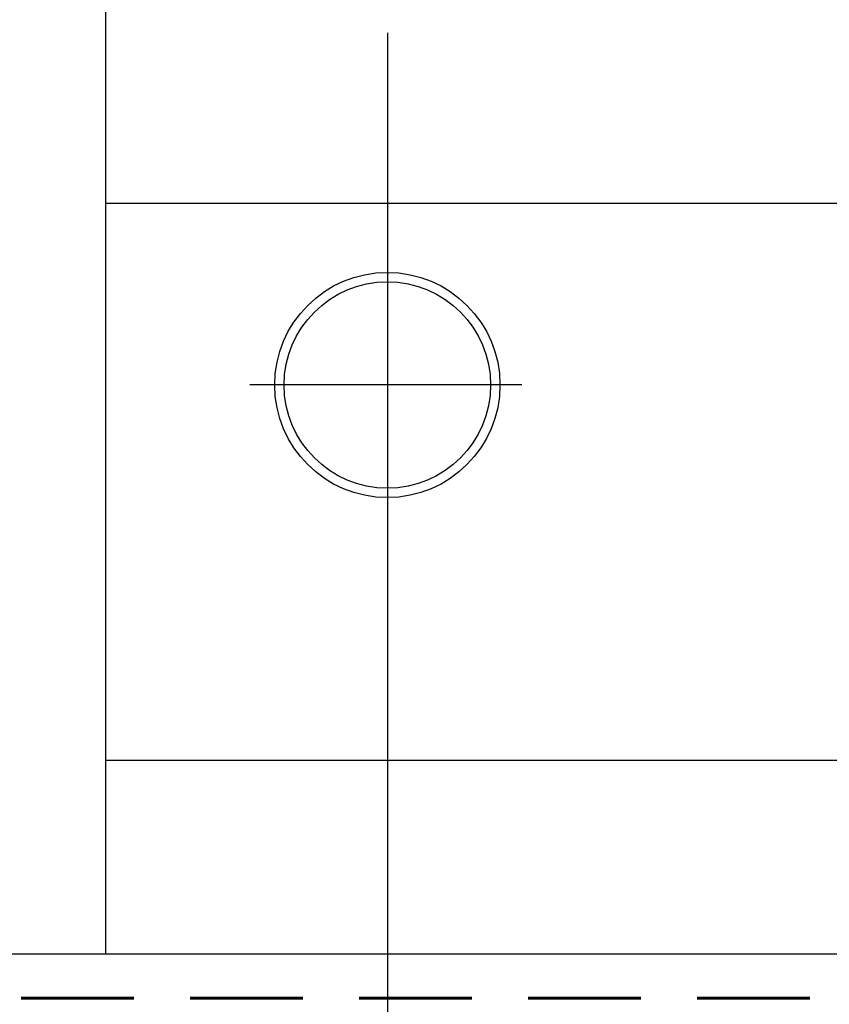
# Model space of a CAD drawing. Units: millimetres. Extents: x 15718 to 97063, y -2722 to 34469.
# Drawn here: x 34855 to 36651, y 18231 to 20415 of the extents above; entities that cross this region are included whole.
import ezdxf

# ---------------------------------------------------------------- set-up
doc = ezdxf.new("R2010")
doc.units = ezdxf.units.MM
doc.layers.add('3.5(4)', color=124, linetype='Continuous', lineweight=30)

msp = doc.modelspace()

# ---------------------------------------------------------------- linework, layer by layer
at = {"color": 0, "linetype": 'Continuous', "lineweight": 30}
for points in [[(35046.2, 18342.1), (35046.2, 21804.7)], [(37690, 20007.5), (35046.2, 20007.5)], [(45094.1, 18772.3), (39306.8, 18772.3), (35046.2, 18772.3)], [(45531.3, 18342.1), (39306.8, 18342.1), (33457.1, 18342.1)]]:
    msp.add_lwpolyline(points, dxfattribs=at)
at = {"color": 195, "linetype": 'Continuous', "lineweight": 30}
msp.add_lwpolyline([(35670.7, 20386.2), (35670.7, 14414.5)], dxfattribs=at)
at = {"color": 190, "linetype": 'Continuous', "lineweight": 30}
msp.add_lwpolyline([(35969.1, 19605), (35365.4, 19605)], dxfattribs=at)
at = {"color": 0, "linetype": 'Continuous', "lineweight": 30}
for radius in [249.8, 229]:
    msp.add_circle((35670.7, 19605), radius, dxfattribs=at)
at = {"layer": '3.5(4)', "lineweight": 60, "ltscale": 0.1}
for points in [[(35108.6, 18244.9), (34858.8, 18244.9)], [(35483.3, 18244.9), (35233.5, 18244.9)], [(35858, 18244.9), (35608.2, 18244.9)], [(36232.8, 18244.9), (35983, 18244.9)], [(36607.5, 18244.9), (36357.7, 18244.9)]]:
    msp.add_lwpolyline(points, dxfattribs=at)

doc.saveas('drawing.dxf')
